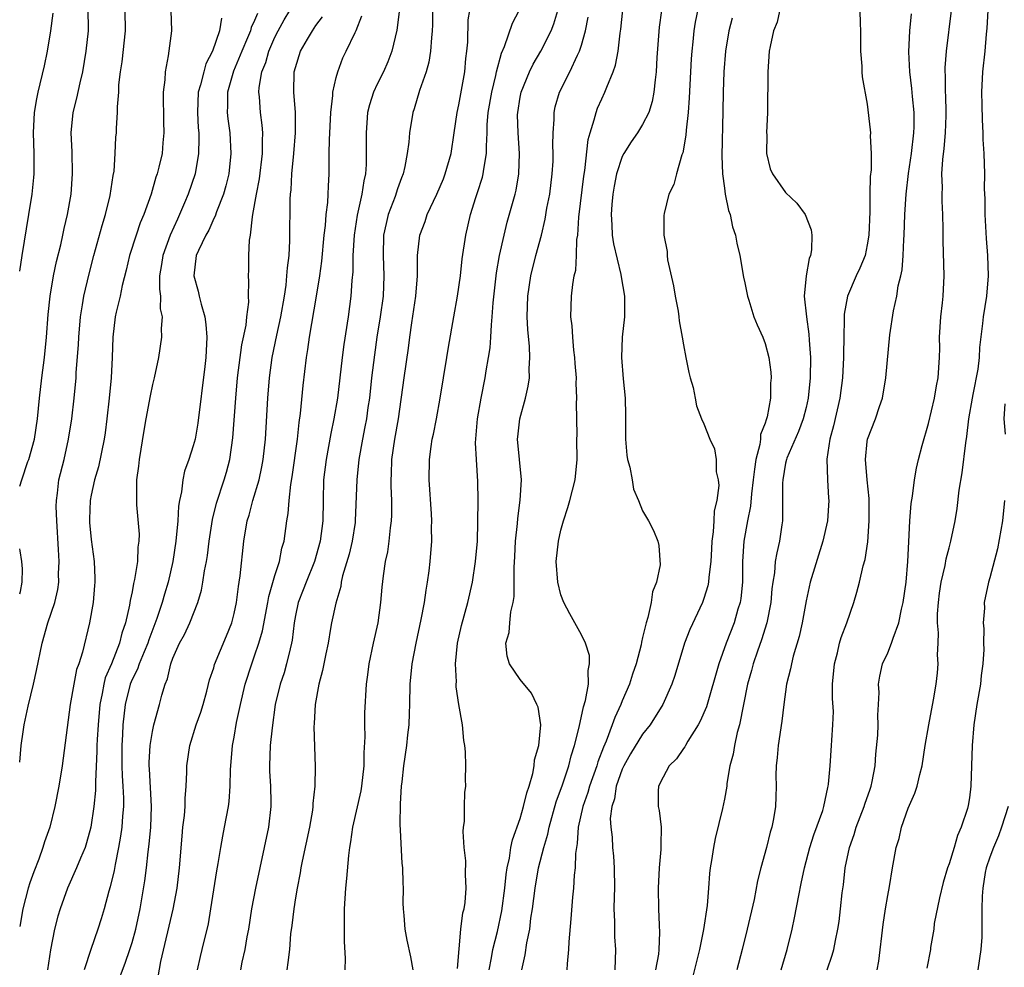
# Model space of a CAD drawing. Units: inches. Extents: x 2568000 to 2571000, y 1548000 to 1551000.
# Drawn here: x 2568000 to 2568096, y 1549165 to 1549258 of the extents above; entities that cross this region are included whole.
import ezdxf

# ---------------------------------------------------------------- set-up
doc = ezdxf.new("R2010")
doc.units = ezdxf.units.IN
doc.header["$MEASUREMENT"] = 0
doc.layers.add('LD25681548_2ft', color=135, linetype='Continuous')

msp = doc.modelspace()

# ---------------------------------------------------------------- linework, layer by layer
at = {"layer": 'LD25681548_2ft'}
for points, elevation in [([(2568066.806, 1549261), (2568066.146, 1549257.854), (2568066.018, 1549257), (2568065.915, 1549255.914), (2568065.803, 1549255), (2568065.746, 1549254.254), (2568065.56, 1549250.441), (2568065.448, 1549249), (2568065.254, 1549247.254), (2568065.234, 1549246.766), (2568064.947, 1549245.053), (2568064.851, 1549244.85), (2568064.3, 1549243), (2568064.051, 1549241.95), (2568063.554, 1549241), (2568063.109, 1549239.109), (2568063.079, 1549238.922), (2568063.083, 1549237), (2568063.387, 1549235.387), (2568063.387, 1549235), (2568063.424, 1549234.576), (2568064.033, 1549232.033), (2568064.184, 1549231), (2568064.471, 1549229.529), (2568064.553, 1549229), (2568064.582, 1549228.582), (2568064.88, 1549227), (2568065, 1549226.229), (2568065.228, 1549225), (2568065.533, 1549223.533), (2568065.669, 1549223), (2568065.944, 1549222.056), (2568066.155, 1549221), (2568066.262, 1549220.263), (2568066.768, 1549219), (2568067, 1549218.507), (2568067.589, 1549217), (2568068.039, 1549216.039), (2568068.206, 1549215), (2568068.21, 1549213.79), (2568068.399, 1549213), (2568068.45, 1549212.45), (2568068.255, 1549211), (2568068.018, 1549209.982), (2568067.983, 1549209), (2568067.909, 1549207.909), (2568067.774, 1549207), (2568067.744, 1549206.256), (2568067.665, 1549205), (2568067.467, 1549203.467), (2568067.449, 1549203), (2568067.375, 1549202.625), (2568067, 1549201.386), (2568066.861, 1549201), (2568065.632, 1549198.368), (2568065.101, 1549197), (2568064.142, 1549193.858), (2568063.851, 1549193), (2568062.969, 1549191), (2568061.742, 1549189), (2568061, 1549188.091), (2568059.819, 1549186.181), (2568059.147, 1549185), (2568059, 1549184.672), (2568058.41, 1549183), (2568058.233, 1549181.767), (2568057.977, 1549181), (2568057.834, 1549179.834), (2568057.878, 1549179), (2568058.004, 1549177.996), (2568058.061, 1549177), (2568058.142, 1549176.142), (2568058.224, 1549175), (2568058.233, 1549173), (2568058.201, 1549172.201), (2568058.183, 1549171), (2568058.237, 1549169.763), (2568058.228, 1549169), (2568058.248, 1549168.248), (2568058.342, 1549167), (2568058.266, 1549165)], 8098), ([(2568074.79, 1549260.789), (2568074.163, 1549257.837), (2568073.82, 1549257), (2568073.479, 1549255.479), (2568073.397, 1549255), (2568073.27, 1549253), (2568073.264, 1549251.264), (2568073.24, 1549250.76), (2568073.235, 1549249), (2568073.14, 1549247), (2568073.155, 1549246.845), (2568073.136, 1549245), (2568073.497, 1549243.497), (2568073.716, 1549243), (2568075, 1549241.163), (2568076.108, 1549240.108), (2568076.915, 1549239), (2568077.511, 1549237.511), (2568077.578, 1549237), (2568077.538, 1549235.538), (2568077.425, 1549235), (2568077.295, 1549234.705), (2568077.015, 1549233), (2568076.833, 1549231), (2568077.029, 1549229), (2568077.281, 1549227.281), (2568077.305, 1549226.695), (2568077.431, 1549225), (2568077.398, 1549223), (2568077.201, 1549221), (2568077, 1549220.091), (2568076.733, 1549219), (2568076.255, 1549217.745), (2568075.126, 1549215.126), (2568075.079, 1549215), (2568075, 1549214.646), (2568074.716, 1549213), (2568074.693, 1549212.693), (2568074.69, 1549211), (2568074.708, 1549209.292), (2568074.68, 1549209), (2568074.614, 1549208.614), (2568074.404, 1549207), (2568074.134, 1549205.866), (2568073.993, 1549205), (2568073.898, 1549203.898), (2568073.746, 1549203), (2568073.666, 1549202.333), (2568073.554, 1549201), (2568073.161, 1549199), (2568072.649, 1549197.351), (2568072.248, 1549196.248), (2568071.821, 1549195), (2568071.659, 1549194.341), (2568071.277, 1549193), (2568070.482, 1549189), (2568070.259, 1549188.259), (2568069.984, 1549187), (2568069.852, 1549186.148), (2568069.554, 1549185), (2568069.256, 1549183.256), (2568069.229, 1549183), (2568069, 1549181.738), (2568068.812, 1549180.812), (2568068.106, 1549177.894), (2568067.923, 1549177), (2568067.74, 1549175.74), (2568067.612, 1549175), (2568067.546, 1549174.454), (2568067.456, 1549173), (2568067.326, 1549171.326), (2568066.97, 1549168.97), (2568066.555, 1549167), (2568065.75, 1549163.75)], 8102), ([(2568014.813, 1549259), (2568014.867, 1549257), (2568014.552, 1549254.553), (2568014.232, 1549253), (2568014.215, 1549252.215), (2568014.044, 1549251), (2568014.036, 1549249.964), (2568014.071, 1549249), (2568014.078, 1549248.078), (2568014.119, 1549247), (2568014.021, 1549246.021), (2568013.94, 1549245), (2568013.634, 1549243.635), (2568013.477, 1549243), (2568013.346, 1549242.654), (2568012.868, 1549241), (2568012.158, 1549239), (2568011.805, 1549238.195), (2568011.39, 1549237), (2568010.75, 1549235), (2568010.431, 1549233.569), (2568010.041, 1549232.041), (2568009.832, 1549231), (2568009.45, 1549229.45), (2568009.359, 1549229), (2568009.11, 1549227), (2568009.056, 1549225), (2568008.957, 1549223), (2568008.768, 1549221), (2568008.549, 1549219), (2568008.366, 1549217.634), (2568008.272, 1549217), (2568007.716, 1549214.284), (2568007.336, 1549213), (2568007, 1549211.518), (2568006.897, 1549211), (2568006.845, 1549209.155), (2568006.85, 1549208.85), (2568007, 1549207.169), (2568007.283, 1549205), (2568007.373, 1549203.373), (2568007.361, 1549203), (2568007.319, 1549202.68), (2568007.184, 1549201), (2568006.829, 1549199), (2568006.143, 1549196.143), (2568005.785, 1549195), (2568005.576, 1549194.424), (2568005.286, 1549193), (2568004.948, 1549191), (2568004.154, 1549185), (2568003.825, 1549183), (2568003.43, 1549181), (2568002.943, 1549179), (2568002.433, 1549177.567), (2568002.274, 1549177), (2568001.868, 1549175.868), (2568001.375, 1549174.625), (2568001, 1549173.538), (2568000.828, 1549173), (2568000.304, 1549171), (2568000, 1549169.254)], 8070), ([(2568000, 1549185.358), (2568000.155, 1549187), (2568000.331, 1549188.331), (2568000.443, 1549189), (2568000.829, 1549190.829), (2568001.352, 1549193), (2568001.649, 1549194.351), (2568002.189, 1549197), (2568002.742, 1549199), (2568003.432, 1549201), (2568003.74, 1549202.26), (2568003.832, 1549203), (2568003.814, 1549203.814), (2568003.856, 1549205), (2568003.798, 1549206.203), (2568003.627, 1549209), (2568003.58, 1549210.42), (2568003.591, 1549211), (2568003.706, 1549211.706), (2568003.846, 1549213), (2568004.349, 1549215), (2568004.789, 1549217), (2568005.092, 1549219), (2568005.325, 1549221), (2568005.518, 1549223), (2568005.546, 1549223.545), (2568005.76, 1549226.24), (2568005.786, 1549227), (2568005.957, 1549229), (2568006.164, 1549230.163), (2568006.284, 1549231), (2568006.798, 1549233.202), (2568007.264, 1549235), (2568008.063, 1549237.937), (2568008.403, 1549239), (2568008.87, 1549240.87), (2568009.167, 1549242.833), (2568009.245, 1549243.245), (2568009.362, 1549245), (2568009.425, 1549246.575), (2568009.468, 1549247), (2568009.479, 1549247.479), (2568009.574, 1549249), (2568009.565, 1549249.565), (2568009.696, 1549251), (2568009.717, 1549251.718), (2568009.875, 1549253), (2568010.026, 1549253.974), (2568010.366, 1549257), (2568010.32, 1549259)], 8068), ([(2568000, 1549212.409), (2568000.206, 1549213), (2568000.81, 1549214.81), (2568000.886, 1549215), (2568001.446, 1549217), (2568001.748, 1549219), (2568001.941, 1549221), (2568002.173, 1549223), (2568002.431, 1549225), (2568002.632, 1549227), (2568002.797, 1549229.203), (2568002.987, 1549231), (2568003.323, 1549233), (2568003.606, 1549234.394), (2568004.025, 1549236.025), (2568004.239, 1549237), (2568004.362, 1549237.638), (2568004.692, 1549239), (2568005.035, 1549241), (2568005.187, 1549243), (2568005.134, 1549245.134), (2568005.056, 1549247), (2568005.242, 1549249), (2568005.599, 1549250.401), (2568005.911, 1549251.911), (2568006.177, 1549253), (2568006.508, 1549255), (2568006.725, 1549257), (2568006.737, 1549257.263), (2568006.711, 1549259)], 8066), ([(2568000, 1549233.442), (2568000.232, 1549235), (2568000.905, 1549239), (2568001.207, 1549241), (2568001.373, 1549242.627), (2568001.402, 1549243), (2568001.423, 1549245), (2568001.359, 1549247), (2568001.448, 1549249), (2568001.67, 1549250.33), (2568001.808, 1549251), (2568002.43, 1549253.57), (2568002.707, 1549255), (2568003.049, 1549257), (2568003.262, 1549258.738)], 8064), ([(2568019.765, 1549258.235), (2568019.565, 1549257), (2568018.87, 1549255), (2568018.236, 1549253.763), (2568018.017, 1549253), (2568017.698, 1549251.698), (2568017.486, 1549251), (2568017.399, 1549249), (2568017.485, 1549247.485), (2568017.534, 1549247), (2568017.554, 1549246.446), (2568017.524, 1549245), (2568017.174, 1549243), (2568016.49, 1549241), (2568016.145, 1549240.145), (2568015.654, 1549239), (2568015.44, 1549238.56), (2568014.742, 1549237), (2568014.003, 1549235), (2568013.896, 1549234.104), (2568013.706, 1549233), (2568013.679, 1549231.679), (2568013.789, 1549231), (2568013.769, 1549229.769), (2568013.949, 1549229), (2568013.85, 1549227.85), (2568013.892, 1549227), (2568013.594, 1549225), (2568013.164, 1549223), (2568013, 1549222.35), (2568012.763, 1549221.237), (2568012.342, 1549219), (2568012.143, 1549217.857), (2568011.683, 1549215), (2568011.629, 1549214.371), (2568011.447, 1549213), (2568011.423, 1549211.423), (2568011.443, 1549210.557), (2568011.689, 1549207.689), (2568011.671, 1549207), (2568011.584, 1549206.416), (2568011.53, 1549205), (2568011.257, 1549203.257), (2568011.154, 1549202.846), (2568011, 1549202.038), (2568010.804, 1549201.196), (2568010.742, 1549200.742), (2568010.356, 1549199), (2568010.01, 1549197.99), (2568009.786, 1549197), (2568008.997, 1549195), (2568008.385, 1549193.615), (2568008.233, 1549193), (2568008.072, 1549192.072), (2568007.835, 1549191), (2568007.671, 1549189), (2568007.59, 1549187.59), (2568007.564, 1549187), (2568007.563, 1549186.437), (2568007.419, 1549183.419), (2568007.436, 1549183), (2568007.43, 1549182.57), (2568007.267, 1549181), (2568006.951, 1549179), (2568006.545, 1549177.455), (2568006.398, 1549177), (2568005.943, 1549175.943), (2568005.574, 1549175), (2568004.672, 1549173), (2568003.956, 1549171), (2568003.733, 1549170.267), (2568003.423, 1549169), (2568003.027, 1549166.973), (2568002.734, 1549165)], 8072), ([(2568023.287, 1549258.713), (2568023, 1549258), (2568022.678, 1549257.322), (2568022.586, 1549257), (2568022.308, 1549256.308), (2568021.744, 1549255), (2568020.945, 1549253.055), (2568020.363, 1549251), (2568020.357, 1549249.643), (2568020.326, 1549249), (2568020.388, 1549248.388), (2568020.58, 1549247), (2568020.691, 1549245), (2568020.481, 1549243), (2568020.198, 1549241.802), (2568019.96, 1549241), (2568019.268, 1549239.268), (2568019.141, 1549238.859), (2568019, 1549238.605), (2568018.511, 1549237.489), (2568018.222, 1549237), (2568017.499, 1549235.498), (2568017.296, 1549235), (2568017.045, 1549233), (2568017.488, 1549231.488), (2568017.581, 1549231), (2568017.766, 1549230.234), (2568018.141, 1549229), (2568018.238, 1549228.238), (2568018.334, 1549227), (2568018.221, 1549225), (2568018.119, 1549224.119), (2568017.444, 1549218.556), (2568017.169, 1549217), (2568017, 1549216.342), (2568016.576, 1549215), (2568016.149, 1549213.852), (2568015.977, 1549213), (2568015.84, 1549211.84), (2568015.64, 1549211), (2568015.551, 1549210.449), (2568015.476, 1549209), (2568015.296, 1549207), (2568014.98, 1549205), (2568014.525, 1549203), (2568014.174, 1549201.826), (2568013.947, 1549201), (2568013.426, 1549199.426), (2568012.643, 1549197.357), (2568012.54, 1549197), (2568012.181, 1549196.181), (2568011.699, 1549195), (2568011.528, 1549194.472), (2568011, 1549193.467), (2568010.804, 1549193), (2568010.318, 1549191), (2568010.11, 1549189), (2568010.067, 1549188.067), (2568009.994, 1549187), (2568009.99, 1549185), (2568010.026, 1549184.026), (2568010.109, 1549183), (2568010.168, 1549181.832), (2568010.155, 1549181), (2568010.057, 1549180.057), (2568009.996, 1549179), (2568009.881, 1549178.119), (2568009.688, 1549177), (2568009.338, 1549175.338), (2568009.244, 1549174.756), (2568008.855, 1549173.145), (2568008.715, 1549172.715), (2568008.274, 1549171), (2568007.985, 1549170.015), (2568007.654, 1549169), (2568006.952, 1549167), (2568006.303, 1549165)], 8074), ([(2568009.518, 1549163.518), (2568010.33, 1549165.67), (2568010.786, 1549167), (2568011, 1549167.679), (2568011.368, 1549169), (2568011.798, 1549171), (2568012.261, 1549173.739), (2568012.417, 1549175), (2568012.584, 1549176.584), (2568012.69, 1549177.31), (2568012.833, 1549179), (2568012.899, 1549181), (2568012.709, 1549184.709), (2568012.682, 1549185), (2568012.683, 1549185.317), (2568012.779, 1549187), (2568013, 1549188.359), (2568013.139, 1549189), (2568013.684, 1549191), (2568013.908, 1549191.908), (2568014.232, 1549193), (2568014.476, 1549193.523), (2568014.792, 1549195), (2568015, 1549195.557), (2568015.648, 1549197), (2568016.127, 1549197.874), (2568016.647, 1549199), (2568017.445, 1549201), (2568017.802, 1549202.198), (2568017.946, 1549203), (2568018.112, 1549204.112), (2568018.29, 1549205), (2568018.385, 1549205.615), (2568018.555, 1549207), (2568018.864, 1549209.136), (2568019.259, 1549210.741), (2568020.019, 1549213), (2568020.245, 1549213.755), (2568020.577, 1549215), (2568020.879, 1549217.122), (2568021.153, 1549221), (2568021.344, 1549223), (2568021.76, 1549226.24), (2568022.171, 1549228.171), (2568022.243, 1549229), (2568022.422, 1549230.423), (2568022.398, 1549231), (2568022.442, 1549232.442), (2568022.396, 1549233), (2568022.422, 1549233.578), (2568022.431, 1549235), (2568022.493, 1549236.493), (2568022.587, 1549237), (2568022.788, 1549238.788), (2568022.843, 1549239), (2568023.19, 1549241), (2568023.483, 1549242.517), (2568023.782, 1549245), (2568023.76, 1549246.24), (2568023.799, 1549247), (2568023.745, 1549247.745), (2568023.568, 1549249), (2568023.466, 1549250.534), (2568023.419, 1549251), (2568023.449, 1549251.449), (2568023.721, 1549253), (2568024.088, 1549253.912), (2568024.391, 1549255), (2568025, 1549256.374), (2568025.317, 1549257), (2568025.912, 1549258.088), (2568026.462, 1549259)], 8076), ([(2568013.384, 1549163.384), (2568013.822, 1549165.823), (2568015.033, 1549170.966), (2568015.425, 1549173), (2568015.66, 1549175), (2568015.895, 1549178.105), (2568015.986, 1549179), (2568016.127, 1549180.127), (2568016.189, 1549181), (2568016.199, 1549181.801), (2568016.306, 1549183), (2568016.37, 1549184.37), (2568016.371, 1549185), (2568016.653, 1549187), (2568017.278, 1549189), (2568017.731, 1549190.269), (2568017.958, 1549191), (2568018.319, 1549192.319), (2568018.586, 1549193.414), (2568019, 1549194.609), (2568019.084, 1549194.916), (2568020.257, 1549197.743), (2568020.76, 1549199), (2568021, 1549199.925), (2568021.23, 1549201), (2568021.425, 1549202.575), (2568021.507, 1549203), (2568021.599, 1549203.599), (2568021.964, 1549207), (2568022.286, 1549209), (2568022.455, 1549209.545), (2568022.842, 1549211), (2568023.447, 1549213), (2568023.725, 1549214.275), (2568023.855, 1549215), (2568024.073, 1549217), (2568024.304, 1549221), (2568024.459, 1549223), (2568024.727, 1549225), (2568025.178, 1549227.178), (2568025.583, 1549229), (2568025.919, 1549231), (2568026.085, 1549232.085), (2568026.175, 1549233), (2568026.214, 1549233.786), (2568026.375, 1549235), (2568026.466, 1549236.466), (2568026.496, 1549240.496), (2568026.528, 1549241), (2568026.586, 1549241.414), (2568026.659, 1549243), (2568026.857, 1549245), (2568027.008, 1549247.008), (2568026.992, 1549248.992), (2568026.845, 1549251), (2568026.887, 1549253), (2568027, 1549253.416), (2568027.506, 1549255), (2568028.171, 1549256.171), (2568028.663, 1549257), (2568029, 1549257.51), (2568029.643, 1549258.357)], 8078), ([(2568017.411, 1549165), (2568017.694, 1549166.306), (2568017.875, 1549167), (2568018.473, 1549169.527), (2568018.728, 1549171), (2568019.292, 1549174.709), (2568019.433, 1549175.433), (2568019.68, 1549177), (2568019.883, 1549178.117), (2568020.071, 1549179), (2568020.44, 1549181), (2568020.499, 1549181.501), (2568020.61, 1549183), (2568020.64, 1549184.641), (2568020.66, 1549185), (2568020.843, 1549187), (2568021, 1549187.81), (2568021.244, 1549189.244), (2568021.608, 1549191), (2568022.072, 1549193), (2568022.717, 1549195), (2568023, 1549195.776), (2568023.417, 1549197), (2568023.772, 1549198.229), (2568024.3, 1549201), (2568024.398, 1549201.602), (2568025, 1549203.656), (2568025.429, 1549205), (2568025.676, 1549206.324), (2568025.883, 1549207), (2568026.145, 1549209), (2568026.285, 1549209.715), (2568026.379, 1549211), (2568026.547, 1549212.547), (2568026.696, 1549213.304), (2568027.203, 1549217), (2568027.376, 1549218.624), (2568027.511, 1549219.511), (2568027.75, 1549222.25), (2568028.073, 1549225), (2568028.219, 1549225.781), (2568028.383, 1549227), (2568029.07, 1549231), (2568029.382, 1549233), (2568029.575, 1549234.425), (2568029.814, 1549237), (2568029.941, 1549237.941), (2568030.021, 1549239), (2568030.177, 1549240.177), (2568030.214, 1549241), (2568030.228, 1549241.772), (2568030.3, 1549243), (2568030.294, 1549244.294), (2568030.318, 1549245), (2568030.325, 1549246.325), (2568030.46, 1549249), (2568030.669, 1549250.669), (2568030.676, 1549251), (2568031, 1549252.438), (2568031.147, 1549253), (2568031.658, 1549254.342), (2568031.981, 1549255), (2568032.835, 1549256.835), (2568032.951, 1549257.049), (2568033.516, 1549258.484)], 8080), ([(2568037.154, 1549258.846), (2568036.925, 1549257.075), (2568036.452, 1549255), (2568036.049, 1549253.951), (2568035.616, 1549253), (2568035, 1549251.768), (2568034.636, 1549251), (2568034.247, 1549249.754), (2568034.067, 1549249), (2568034.004, 1549248.004), (2568033.917, 1549247), (2568033.914, 1549246.086), (2568033.937, 1549245), (2568033.921, 1549243.921), (2568033.853, 1549243), (2568033.686, 1549242.314), (2568033.515, 1549241), (2568033.055, 1549238.945), (2568032.739, 1549237), (2568032.615, 1549235), (2568032.61, 1549233.39), (2568032.532, 1549232.532), (2568032.442, 1549231), (2568032.152, 1549229), (2568031.731, 1549226.269), (2568031.571, 1549225), (2568031.114, 1549221), (2568030.768, 1549219), (2568030.454, 1549217.546), (2568029.997, 1549215), (2568029.764, 1549213), (2568029.706, 1549211), (2568029.676, 1549209), (2568029.431, 1549207), (2568028.869, 1549205), (2568028.045, 1549203), (2568027.767, 1549202.233), (2568027.27, 1549201), (2568027, 1549199.711), (2568026.869, 1549199), (2568026.683, 1549197.317), (2568026.62, 1549197), (2568026.471, 1549196.472), (2568026.138, 1549195), (2568025.882, 1549194.118), (2568025.507, 1549193), (2568025.031, 1549191), (2568024.709, 1549188.709), (2568024.525, 1549187), (2568024.449, 1549185), (2568024.466, 1549184.466), (2568024.552, 1549183), (2568024.596, 1549181.404), (2568024.589, 1549181), (2568024.357, 1549179), (2568023.951, 1549177), (2568023.103, 1549173), (2568022.714, 1549171), (2568022.392, 1549169), (2568022.251, 1549168.251), (2568022.06, 1549167), (2568021.765, 1549165.765), (2568021.624, 1549165)], 8082), ([(2568040.436, 1549259), (2568040.426, 1549257.574), (2568040.393, 1549257), (2568040.311, 1549256.311), (2568040.242, 1549255), (2568040.064, 1549253.936), (2568039.794, 1549253), (2568039.147, 1549251.147), (2568038.63, 1549249.37), (2568038.494, 1549249), (2568038.171, 1549247), (2568038.103, 1549246.103), (2568037.954, 1549245), (2568037.723, 1549243.723), (2568037.553, 1549243), (2568037.39, 1549242.61), (2568037, 1549241.516), (2568036.756, 1549240.756), (2568036.093, 1549239), (2568035.871, 1549238.129), (2568035.636, 1549237), (2568035.576, 1549235), (2568035.667, 1549233), (2568035.586, 1549231), (2568035.299, 1549229), (2568034.983, 1549227), (2568034.741, 1549225.259), (2568034.461, 1549223), (2568034.245, 1549221), (2568034.106, 1549220.105), (2568033.956, 1549219), (2568033.806, 1549218.194), (2568033.556, 1549217), (2568033.216, 1549215), (2568033.025, 1549213), (2568032.86, 1549209), (2568032.837, 1549208.837), (2568032.555, 1549207), (2568032.255, 1549205.745), (2568031.618, 1549203.618), (2568031.486, 1549203), (2568031.435, 1549202.565), (2568030.942, 1549200.942), (2568030.532, 1549199), (2568030.45, 1549198.45), (2568030.19, 1549197), (2568029.975, 1549195.975), (2568029.665, 1549194.335), (2568029.292, 1549193), (2568028.93, 1549191), (2568028.842, 1549189.157), (2568028.806, 1549188.806), (2568028.928, 1549184.928), (2568028.899, 1549183), (2568028.703, 1549181.297), (2568028.708, 1549181), (2568028.668, 1549180.668), (2568028.371, 1549179), (2568027.665, 1549175.665), (2568027.542, 1549175), (2568027.476, 1549174.524), (2568027.157, 1549173), (2568027, 1549172.056), (2568026.832, 1549171), (2568026.649, 1549169.351), (2568026.534, 1549168.534), (2568026.406, 1549167), (2568026.266, 1549165.734), (2568026.165, 1549165)], 8084), ([(2568031.855, 1549165), (2568031.888, 1549166.112), (2568031.803, 1549167.803), (2568031.812, 1549171), (2568031.93, 1549173), (2568032.035, 1549173.965), (2568032.216, 1549176.216), (2568032.324, 1549177), (2568032.44, 1549177.56), (2568032.63, 1549179), (2568033.447, 1549182.553), (2568033.507, 1549183), (2568033.734, 1549185), (2568033.727, 1549186.272), (2568033.843, 1549187.843), (2568033.795, 1549189), (2568033.801, 1549190.199), (2568033.97, 1549193), (2568034.102, 1549193.898), (2568034.227, 1549195), (2568034.651, 1549197), (2568035.099, 1549199), (2568035.371, 1549201), (2568035.493, 1549202.507), (2568035.617, 1549203.617), (2568035.828, 1549205), (2568036.053, 1549205.947), (2568036.194, 1549207), (2568036.308, 1549208.308), (2568036.409, 1549209), (2568036.432, 1549209.568), (2568036.435, 1549211), (2568036.386, 1549212.386), (2568036.391, 1549213), (2568036.423, 1549213.577), (2568036.455, 1549215), (2568036.742, 1549217), (2568037.109, 1549219), (2568037.636, 1549223), (2568038.073, 1549225.927), (2568038.197, 1549227), (2568038.386, 1549228.386), (2568038.792, 1549231), (2568038.948, 1549233), (2568038.961, 1549235), (2568039.186, 1549237), (2568039.69, 1549238.31), (2568039.911, 1549239), (2568040.857, 1549241), (2568041.486, 1549242.514), (2568041.673, 1549243), (2568042.238, 1549245), (2568042.549, 1549247), (2568042.836, 1549249), (2568043, 1549249.752), (2568043.579, 1549253), (2568043.695, 1549254.305), (2568043.793, 1549255), (2568043.887, 1549255.887), (2568043.927, 1549258.073), (2568044.065, 1549259)], 8086), ([(2568038.524, 1549165), (2568038.288, 1549166.288), (2568037.929, 1549167.929), (2568037.735, 1549169), (2568037.651, 1549170.349), (2568037.585, 1549171), (2568037.561, 1549171.561), (2568037.587, 1549173), (2568037.54, 1549173.54), (2568037.524, 1549175), (2568037.464, 1549175.464), (2568037.303, 1549178.697), (2568037.256, 1549179.256), (2568037.283, 1549181.283), (2568037.392, 1549183), (2568037.438, 1549183.438), (2568037.62, 1549185), (2568037.924, 1549187), (2568038.021, 1549188.021), (2568038.142, 1549189), (2568038.16, 1549190.16), (2568038.204, 1549191), (2568038.249, 1549193), (2568038.443, 1549195), (2568038.823, 1549197), (2568039.323, 1549199.323), (2568039.629, 1549201), (2568039.791, 1549202.209), (2568039.944, 1549203), (2568040.101, 1549204.101), (2568040.205, 1549205), (2568040.355, 1549207), (2568040.335, 1549208.335), (2568040.352, 1549209), (2568040.322, 1549209.678), (2568040.107, 1549213), (2568040.125, 1549215), (2568040.291, 1549216.291), (2568040.405, 1549217), (2568040.513, 1549217.487), (2568040.806, 1549219), (2568041.163, 1549221), (2568041.842, 1549225), (2568041.986, 1549226.014), (2568042.512, 1549229), (2568042.885, 1549231), (2568043.171, 1549233), (2568043.341, 1549234.659), (2568043.671, 1549237), (2568044.137, 1549239), (2568044.658, 1549240.658), (2568044.836, 1549241.164), (2568045.32, 1549242.68), (2568045.396, 1549243), (2568045.439, 1549243.439), (2568045.721, 1549245), (2568045.7, 1549245.7), (2568045.772, 1549247), (2568045.788, 1549247.788), (2568045.884, 1549249), (2568046.225, 1549251), (2568046.62, 1549252.62), (2568046.691, 1549253), (2568047.172, 1549254.828), (2568047.467, 1549255.468), (2568048.258, 1549257.742), (2568048.912, 1549259)], 8088), ([(2568042.86, 1549165.14), (2568043.199, 1549169), (2568043.395, 1549170.605), (2568043.511, 1549171), (2568043.614, 1549171.614), (2568043.727, 1549173), (2568043.653, 1549174.347), (2568043.69, 1549175.69), (2568043.525, 1549177), (2568043.42, 1549178.58), (2568043.465, 1549179), (2568043.553, 1549179.553), (2568043.55, 1549181), (2568043.597, 1549182.403), (2568043.677, 1549183), (2568043.668, 1549183.668), (2568043.684, 1549185), (2568043.645, 1549186.355), (2568043.573, 1549187), (2568043.479, 1549187.479), (2568043.355, 1549189), (2568043.011, 1549191.011), (2568042.748, 1549192.748), (2568042.745, 1549193), (2568042.763, 1549193.237), (2568042.665, 1549195), (2568042.863, 1549197), (2568043.251, 1549198.749), (2568043.867, 1549201), (2568044.326, 1549203), (2568044.635, 1549205), (2568044.813, 1549207), (2568044.874, 1549208.874), (2568044.884, 1549211), (2568044.858, 1549212.858), (2568044.728, 1549215), (2568044.647, 1549216.647), (2568044.821, 1549219), (2568045.175, 1549221), (2568045.594, 1549223), (2568045.69, 1549223.69), (2568045.921, 1549225), (2568046.065, 1549225.935), (2568046.134, 1549227), (2568046.185, 1549228.185), (2568046.278, 1549229), (2568046.369, 1549230.369), (2568046.701, 1549233.299), (2568046.996, 1549235), (2568047.432, 1549237), (2568047.749, 1549238.251), (2568048.503, 1549241), (2568048.6, 1549241.4), (2568048.875, 1549243), (2568048.943, 1549245), (2568048.808, 1549247), (2568048.762, 1549248.763), (2568048.767, 1549249), (2568049, 1549250.504), (2568049.091, 1549251), (2568049.91, 1549253), (2568050.269, 1549253.731), (2568051.023, 1549255), (2568052.036, 1549257), (2568052.307, 1549257.693), (2568052.698, 1549259)], 8090), ([(2568045.958, 1549165), (2568046.195, 1549166.195), (2568046.324, 1549167), (2568046.772, 1549168.772), (2568047.22, 1549170.78), (2568047.51, 1549173), (2568047.633, 1549174.366), (2568047.736, 1549175), (2568047.958, 1549175.958), (2568048.105, 1549177), (2568048.25, 1549177.75), (2568049, 1549179.829), (2568049.349, 1549181), (2568049.654, 1549182.346), (2568049.891, 1549183), (2568050.263, 1549184.263), (2568050.388, 1549185), (2568050.424, 1549185.576), (2568050.821, 1549187), (2568051.021, 1549189), (2568050.754, 1549190.754), (2568050.65, 1549191), (2568050.102, 1549192.102), (2568049, 1549193.47), (2568047.951, 1549195), (2568047.731, 1549195.731), (2568047.594, 1549197), (2568047.929, 1549198.071), (2568047.987, 1549199), (2568048.099, 1549200.099), (2568048.33, 1549201), (2568048.418, 1549201.582), (2568048.415, 1549204.415), (2568048.485, 1549205.515), (2568048.553, 1549207), (2568048.733, 1549208.733), (2568048.767, 1549209.233), (2568049.015, 1549211.015), (2568049.142, 1549213), (2568048.754, 1549217), (2568048.771, 1549217.229), (2568048.96, 1549219), (2568049.527, 1549221), (2568049.8, 1549222.2), (2568049.906, 1549223), (2568049.894, 1549223.894), (2568049.961, 1549225), (2568049.916, 1549226.084), (2568049.744, 1549227.745), (2568049.689, 1549229), (2568049.756, 1549231), (2568050.062, 1549233), (2568050.544, 1549235), (2568051.082, 1549237), (2568051.464, 1549238.536), (2568051.634, 1549239.634), (2568051.898, 1549241), (2568052.152, 1549243), (2568052.224, 1549244.224), (2568052.248, 1549245), (2568052.211, 1549245.788), (2568052.233, 1549247), (2568052.327, 1549248.327), (2568052.323, 1549249), (2568052.443, 1549249.557), (2568052.86, 1549251), (2568053.881, 1549253), (2568054.626, 1549254.626), (2568054.819, 1549255), (2568055, 1549255.585), (2568055.389, 1549257), (2568055.671, 1549258.329)], 8092), ([(2568049.164, 1549165), (2568049.502, 1549166.499), (2568049.658, 1549167.658), (2568049.945, 1549169), (2568050.066, 1549170.066), (2568050.221, 1549171), (2568050.47, 1549173), (2568050.817, 1549175), (2568051.314, 1549177), (2568051.703, 1549178.297), (2568051.835, 1549179), (2568052.529, 1549181.471), (2568053.137, 1549183.137), (2568053.764, 1549185), (2568054.007, 1549185.993), (2568054.332, 1549187), (2568054.779, 1549188.779), (2568055.212, 1549190.788), (2568055.415, 1549191.415), (2568055.684, 1549193), (2568055.656, 1549194.344), (2568055.812, 1549195), (2568055.8, 1549195.8), (2568055.411, 1549197), (2568055, 1549197.845), (2568054.373, 1549199), (2568053.874, 1549199.874), (2568053.295, 1549201), (2568053, 1549201.74), (2568052.684, 1549203), (2568052.54, 1549205), (2568052.755, 1549207), (2568053, 1549208.08), (2568053.263, 1549209), (2568053.685, 1549210.315), (2568053.882, 1549211), (2568054.389, 1549213), (2568054.59, 1549215), (2568054.56, 1549217), (2568054.58, 1549217.42), (2568054.527, 1549220.527), (2568054.571, 1549221), (2568054.501, 1549222.501), (2568054.523, 1549223), (2568054.407, 1549224.407), (2568054.374, 1549225), (2568054.273, 1549225.726), (2568054.153, 1549227), (2568054.098, 1549228.098), (2568053.984, 1549229), (2568054.05, 1549231), (2568054.165, 1549232.165), (2568054.309, 1549233), (2568054.444, 1549233.556), (2568054.533, 1549235), (2568054.571, 1549236.571), (2568054.643, 1549237), (2568054.744, 1549238.744), (2568055.231, 1549242.769), (2568055.325, 1549243.325), (2568055.656, 1549246.345), (2568055.847, 1549247), (2568056.268, 1549248.268), (2568056.434, 1549249), (2568056.59, 1549249.41), (2568057, 1549250.353), (2568057.314, 1549251), (2568057.479, 1549251.479), (2568058.128, 1549253), (2568058.35, 1549253.65), (2568058.593, 1549255), (2568058.788, 1549256.788), (2568058.852, 1549257.148), (2568059.059, 1549259.059)], 8094), ([(2568062.839, 1549259), (2568062.629, 1549257.371), (2568062.397, 1549254.397), (2568062.331, 1549253), (2568062.215, 1549252.215), (2568062.111, 1549251), (2568061.936, 1549250.064), (2568061.592, 1549249), (2568061, 1549247.81), (2568060.501, 1549247), (2568059.871, 1549246.129), (2568059.154, 1549245), (2568059, 1549244.699), (2568058.445, 1549243), (2568058.203, 1549241.797), (2568058.077, 1549241), (2568057.978, 1549239.978), (2568057.91, 1549239), (2568057.99, 1549238.01), (2568058.018, 1549237), (2568058.135, 1549236.135), (2568058.867, 1549233.133), (2568058.891, 1549232.891), (2568059.221, 1549231), (2568059.235, 1549230.765), (2568059.217, 1549229), (2568059.008, 1549227.008), (2568058.931, 1549225), (2568059.087, 1549222.913), (2568059.285, 1549221), (2568059.335, 1549219.335), (2568059.325, 1549217), (2568059.448, 1549215.448), (2568059.526, 1549215), (2568059.748, 1549214.252), (2568059.975, 1549213), (2568060.1, 1549212.1), (2568060.593, 1549211), (2568061, 1549209.988), (2568061.582, 1549209), (2568062.061, 1549208.061), (2568062.474, 1549207), (2568062.599, 1549206.599), (2568062.701, 1549204.701), (2568062.369, 1549203), (2568061.965, 1549202.035), (2568061.851, 1549201), (2568061.515, 1549199.515), (2568061.332, 1549199), (2568061, 1549197.57), (2568060.875, 1549197.124), (2568060.841, 1549196.841), (2568060.368, 1549195), (2568060.012, 1549193.988), (2568059.707, 1549193), (2568059, 1549191.358), (2568058.86, 1549191), (2568058.261, 1549189.739), (2568058.014, 1549189), (2568057.429, 1549187.429), (2568057.16, 1549186.84), (2568056.617, 1549185.383), (2568056.514, 1549185), (2568055.797, 1549183), (2568055.626, 1549182.374), (2568055.141, 1549181), (2568054.702, 1549179), (2568054.594, 1549177.405), (2568054.51, 1549177), (2568054.421, 1549176.421), (2568054.402, 1549175), (2568054.302, 1549174.302), (2568054.244, 1549173), (2568054.137, 1549172.137), (2568053.982, 1549170.018), (2568053.768, 1549167.768), (2568053.741, 1549167), (2568053.601, 1549165.601), (2568053.565, 1549165)], 8096), ([(2568069.762, 1549258.238), (2568069.432, 1549257), (2568069.11, 1549255), (2568068.953, 1549253), (2568068.877, 1549251), (2568068.854, 1549249.145), (2568068.742, 1549244.743), (2568068.811, 1549243), (2568069, 1549241.604), (2568069.097, 1549241), (2568069.412, 1549239.411), (2568069.573, 1549239), (2568069.801, 1549237.801), (2568070.103, 1549237), (2568070.211, 1549236.211), (2568070.526, 1549235), (2568070.874, 1549232.874), (2568071, 1549232.32), (2568071.257, 1549231), (2568071.396, 1549230.604), (2568071.9, 1549229), (2568072.201, 1549228.201), (2568072.765, 1549227), (2568073, 1549226.378), (2568073.352, 1549225), (2568073.55, 1549223.55), (2568073.575, 1549223), (2568073.523, 1549222.476), (2568073.516, 1549221), (2568073.186, 1549219.186), (2568073.137, 1549219), (2568073.093, 1549218.907), (2568073, 1549218.582), (2568072.554, 1549217.447), (2568072.527, 1549217), (2568072.472, 1549216.472), (2568072.092, 1549215), (2568071.943, 1549214.057), (2568071.837, 1549213), (2568071.658, 1549211.658), (2568071.563, 1549210.436), (2568071.27, 1549209), (2568070.913, 1549207), (2568070.791, 1549205), (2568070.778, 1549203), (2568070.614, 1549201.386), (2568070.547, 1549201), (2568070.337, 1549200.337), (2568069.951, 1549199), (2568069.186, 1549197), (2568068.451, 1549195), (2568067.237, 1549190.763), (2568066.627, 1549189.373), (2568066.421, 1549189), (2568065.425, 1549187.425), (2568065.181, 1549187), (2568065.126, 1549186.874), (2568065, 1549186.703), (2568064.328, 1549185.672), (2568063.601, 1549185), (2568063, 1549183.9), (2568062.553, 1549183), (2568062.527, 1549182.527), (2568062.533, 1549181), (2568062.63, 1549180.63), (2568062.819, 1549179), (2568062.766, 1549177.234), (2568062.793, 1549177), (2568062.79, 1549176.789), (2568062.623, 1549175), (2568062.532, 1549173), (2568062.555, 1549171), (2568062.608, 1549169.392), (2568062.658, 1549168.658), (2568062.599, 1549167), (2568062.549, 1549166.549), (2568062.263, 1549165)], 8100), ([(2568082.254, 1549259), (2568082.287, 1549257.713), (2568082.349, 1549257), (2568082.336, 1549255), (2568082.468, 1549253.532), (2568082.469, 1549253), (2568082.504, 1549252.504), (2568083, 1549249.806), (2568083.295, 1549247.295), (2568083.313, 1549247), (2568083.289, 1549246.711), (2568083.381, 1549245), (2568083.369, 1549243.369), (2568083.275, 1549242.724), (2568083.251, 1549241), (2568083.254, 1549239.254), (2568083.165, 1549237), (2568083, 1549236.027), (2568082.774, 1549235), (2568082.258, 1549233.742), (2568081.921, 1549233), (2568081.065, 1549231), (2568080.74, 1549229.26), (2568080.728, 1549229), (2568080.744, 1549228.744), (2568080.693, 1549227), (2568080.665, 1549225.335), (2568080.674, 1549225), (2568080.576, 1549223), (2568080.318, 1549221), (2568079.694, 1549218.306), (2568079.329, 1549217), (2568079.044, 1549215.044), (2568079.106, 1549213), (2568079.206, 1549211.206), (2568079.231, 1549211), (2568079.098, 1549209), (2568078.658, 1549207), (2568077.411, 1549203), (2568077, 1549201.151), (2568076.617, 1549199), (2568076.331, 1549197.669), (2568075.743, 1549195.743), (2568075.561, 1549195), (2568075.486, 1549194.514), (2568075.095, 1549193), (2568074.822, 1549191), (2568074.62, 1549189.38), (2568074.262, 1549187), (2568074.173, 1549185.827), (2568074.084, 1549185), (2568074.058, 1549184.058), (2568074.073, 1549183), (2568074.045, 1549181.955), (2568073.998, 1549181), (2568073.801, 1549179.801), (2568073.651, 1549179), (2568073.495, 1549178.505), (2568073.124, 1549177), (2568072.576, 1549175), (2568072.26, 1549173.74), (2568071.906, 1549171.906), (2568071.233, 1549169), (2568070.735, 1549167), (2568070.211, 1549165)], 8104), ([(2568074.576, 1549165), (2568075.15, 1549167), (2568075.636, 1549169), (2568075.886, 1549170.114), (2568076.282, 1549172.282), (2568076.538, 1549173.461), (2568076.843, 1549175), (2568077.382, 1549177), (2568077.772, 1549178.228), (2568078.631, 1549180.631), (2568078.733, 1549181), (2568079.127, 1549182.873), (2568079.171, 1549183), (2568079.203, 1549183.203), (2568079.353, 1549185), (2568079.496, 1549187), (2568079.514, 1549187.514), (2568079.636, 1549189), (2568079.676, 1549190.324), (2568079.593, 1549191.593), (2568079.601, 1549193), (2568079.777, 1549195), (2568080.072, 1549196.072), (2568080.283, 1549197), (2568080.432, 1549197.568), (2568080.981, 1549199), (2568081.675, 1549201), (2568081.98, 1549202.02), (2568082.232, 1549203), (2568082.601, 1549204.601), (2568082.789, 1549205.211), (2568083.054, 1549206.946), (2568083.195, 1549209), (2568083.181, 1549211.181), (2568082.996, 1549213.005), (2568082.827, 1549215), (2568083, 1549216.781), (2568083.031, 1549217), (2568083.811, 1549219), (2568084.186, 1549220.186), (2568084.472, 1549221), (2568084.817, 1549223), (2568085.221, 1549227.221), (2568085.564, 1549229.564), (2568085.895, 1549231), (2568086.022, 1549232.022), (2568086.276, 1549233), (2568086.411, 1549233.589), (2568086.508, 1549235), (2568086.573, 1549236.573), (2568086.616, 1549237), (2568086.678, 1549239), (2568086.798, 1549241), (2568087.041, 1549243.041), (2568087.339, 1549245), (2568087.569, 1549247), (2568087.585, 1549247.585), (2568087.58, 1549249), (2568087.417, 1549250.582), (2568087.361, 1549251.361), (2568087.156, 1549253), (2568087.056, 1549254.944), (2568087.167, 1549257), (2568087.337, 1549258.663)], 8106), ([(2568079.065, 1549165), (2568079.555, 1549166.445), (2568079.711, 1549167), (2568079.875, 1549167.875), (2568080.123, 1549169), (2568080.241, 1549169.759), (2568080.389, 1549171), (2568080.547, 1549172.547), (2568080.659, 1549173.341), (2568080.846, 1549175), (2568081.264, 1549177), (2568081.721, 1549178.279), (2568081.919, 1549179), (2568082.694, 1549181), (2568082.762, 1549181.238), (2568083.285, 1549182.715), (2568083.382, 1549183), (2568083.477, 1549183.477), (2568083.753, 1549185), (2568083.843, 1549186.157), (2568084.014, 1549188.014), (2568084.06, 1549189), (2568084.025, 1549189.975), (2568084.104, 1549191), (2568084.168, 1549192.168), (2568084.1, 1549193), (2568084.213, 1549193.787), (2568084.497, 1549195), (2568085, 1549196.08), (2568085.376, 1549197), (2568085.517, 1549197.517), (2568086.089, 1549199), (2568086.358, 1549200.358), (2568086.527, 1549201), (2568086.796, 1549203), (2568086.958, 1549205), (2568087.05, 1549206.95), (2568087.17, 1549209), (2568087.297, 1549210.703), (2568087.416, 1549211.416), (2568087.605, 1549213), (2568087.827, 1549214.174), (2568088.007, 1549215), (2568088.367, 1549216.367), (2568089, 1549218.545), (2568089.586, 1549221), (2568089.791, 1549222.209), (2568089.95, 1549223), (2568090.075, 1549225), (2568090.087, 1549225.912), (2568090.079, 1549227), (2568090.204, 1549229), (2568090.371, 1549230.37), (2568090.425, 1549231), (2568090.525, 1549233), (2568090.43, 1549236.43), (2568090.431, 1549237.569), (2568090.391, 1549239), (2568090.32, 1549240.32), (2568090.324, 1549241), (2568090.356, 1549241.644), (2568090.313, 1549243), (2568090.385, 1549244.385), (2568090.526, 1549245.474), (2568090.659, 1549247), (2568090.712, 1549248.712), (2568090.719, 1549249), (2568090.674, 1549250.674), (2568090.65, 1549251), (2568090.649, 1549252.649), (2568090.623, 1549253), (2568090.628, 1549253.372), (2568090.767, 1549255), (2568091.234, 1549259)], 8108), ([(2568083.966, 1549165), (2568084.136, 1549165.864), (2568084.55, 1549169.45), (2568084.786, 1549171), (2568085, 1549172.308), (2568085.172, 1549173.172), (2568085.477, 1549175), (2568085.834, 1549177), (2568086.107, 1549177.893), (2568086.355, 1549179), (2568087, 1549180.859), (2568087.668, 1549182.332), (2568087.873, 1549183), (2568088.137, 1549184.137), (2568088.371, 1549185), (2568088.666, 1549187), (2568089.01, 1549189), (2568089.481, 1549191.481), (2568089.738, 1549193), (2568089.875, 1549194.125), (2568089.935, 1549195), (2568089.879, 1549195.879), (2568089.939, 1549197), (2568089.972, 1549198.028), (2568089.882, 1549199), (2568089.88, 1549199.88), (2568089.956, 1549201), (2568090.079, 1549201.921), (2568090.241, 1549203), (2568090.622, 1549204.622), (2568090.724, 1549205.276), (2568091, 1549206.368), (2568091.179, 1549207), (2568091.6, 1549209), (2568091.807, 1549210.193), (2568092.01, 1549212.01), (2568092.284, 1549213.716), (2568092.636, 1549216.636), (2568092.746, 1549217.254), (2568092.956, 1549219), (2568093.293, 1549221), (2568093.381, 1549221.381), (2568093.869, 1549223.869), (2568093.999, 1549225), (2568094.026, 1549225.974), (2568094.322, 1549228.322), (2568094.382, 1549229), (2568094.689, 1549231), (2568094.855, 1549233), (2568094.805, 1549235), (2568094.666, 1549236.666), (2568094.542, 1549239), (2568094.539, 1549240.539), (2568094.485, 1549241.515), (2568094.502, 1549243), (2568094.447, 1549245), (2568094.352, 1549246.352), (2568094.36, 1549247), (2568094.266, 1549248.266), (2568094.254, 1549249.746), (2568094.21, 1549251), (2568094.31, 1549253), (2568094.529, 1549255), (2568094.663, 1549256.663), (2568094.731, 1549257.269), (2568094.837, 1549259)], 8110), ([(2568096.473, 1549220.473), (2568096.366, 1549219), (2568096.498, 1549217.502)], 8112), ([(2568096.426, 1549211), (2568096.222, 1549209), (2568095.757, 1549206.243), (2568095, 1549203.403), (2568094.878, 1549203), (2568094.455, 1549201), (2568094.46, 1549200.46), (2568094.33, 1549199), (2568094.404, 1549198.404), (2568094.365, 1549197), (2568094.394, 1549196.394), (2568094.314, 1549195), (2568094.15, 1549193.85), (2568094.078, 1549193), (2568093.731, 1549191), (2568093.428, 1549189), (2568093.261, 1549187), (2568093.149, 1549183), (2568093, 1549181.879), (2568092.881, 1549181.119), (2568092.804, 1549180.804), (2568092.204, 1549179), (2568091.824, 1549178.176), (2568091.494, 1549177), (2568091, 1549175.392), (2568090.859, 1549175), (2568090.417, 1549173.583), (2568090.059, 1549172.059), (2568089.559, 1549169.559), (2568089.499, 1549169), (2568089.192, 1549167.192), (2568089.173, 1549167), (2568088.833, 1549165.167)], 8112), ([(2568000, 1549201.839), (2568000.064, 1549202.064), (2568000.24, 1549203), (2568000.283, 1549204.283), (2568000.223, 1549205), (2568000.057, 1549206.057), (2568000, 1549206.269)], 8066), ([(2568096.784, 1549181), (2568096.15, 1549179), (2568095.859, 1549178.141), (2568095.342, 1549177), (2568095, 1549176.046), (2568094.651, 1549175), (2568094.548, 1549174.548), (2568094.301, 1549173), (2568094.234, 1549172.234), (2568094.217, 1549171), (2568094.228, 1549169), (2568094.209, 1549168.209), (2568094.126, 1549167), (2568093.824, 1549165)], 8114)]:
    msp.add_lwpolyline(points, dxfattribs=dict(at, elevation=elevation))

doc.saveas('drawing.dxf')
